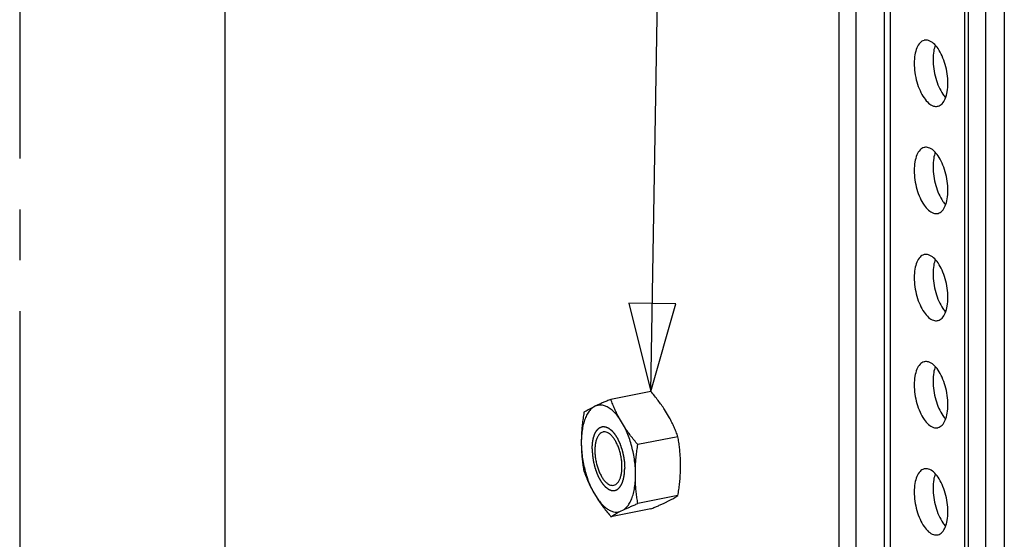
# Model space of a CAD drawing. Extents: x 0 to 1135, y 0 to 803.
# Drawn here: x 0 to 91, y 445 to 492 of the extents above; entities that cross this region are included whole.
import ezdxf

# ---------------------------------------------------------------- set-up
doc = ezdxf.new("R2010")
doc.units = 0
doc.header["$LTSCALE"] = 62.4324324324
doc.linetypes.add('CENTER', pattern=[0.6, 0.375, -0.075, 0.075, -0.075])
for name, color, linetype in [('4507_DXF_BALLOON', 7, 'CONTINUOUS'), ('4507_DXF_CONTINUOUS_LINE', 7, 'CONTINUOUS'), ('B205B1_DXF_CONTINUOUS_LINE', 7, 'CONTINUOUS'), ('T_ZF_503D_DXF_FORMAT', 7, 'CONTINUOUS')]:
    doc.layers.add(name, color=color, linetype=linetype)

msp = doc.modelspace()

# ---------------------------------------------------------------- linework, layer by layer
at = {"layer": '4507_DXF_BALLOON', "color": 2, "linetype": 'Continuous'}
msp.add_line((58.1508889486, 458.1638151671), (60.536545639, 596.4857092014), dxfattribs=at)
msp.add_lwpolyline([(56.1288691562, 466.3080031725), (58.1508889486, 458.1638151671), (60.4525504592, 466.2334320477), (56.1288691562, 466.3080031725)], dxfattribs=at)
at = {"layer": '4507_DXF_CONTINUOUS_LINE', "color": 7, "linetype": 'Continuous'}
for p, q in [((58.1508889486, 458.1638151671), (54.4668052413, 457.4363360238)), ((59.8665786054, 455.7338560589), (59.4108254268, 456.4968931173)), ((55.7096566672, 454.9130077149), (55.2539034886, 455.6760447733)), ((60.6448399945, 453.9978178145), (56.9506499101, 453.2683430112)), ((60.8784606506, 450.7391391903), (60.877643744, 451.9363374434)), ((56.7215387125, 449.9182908463), (56.7207218058, 451.1154890994)), ((52.8014205632, 448.9922651601), (53.1917329381, 448.3375318259)), ((60.6465240567, 448.5739249408), (56.9563672763, 447.8452465755)), ((58.1620046049, 447.3507758287), (54.4778938704, 446.6232913484)), ((55.291243599, 447.0937895511), (55.6815559739, 447.2860836987001)), ((59.4481655372, 447.914637895), (59.8384779121, 448.1069320427))]:
    msp.add_line(p, q, dxfattribs=at)
for points, start_tangent, end_tangent in [([(59.4108254268, 456.4968931173), (59.1260977268, 456.9172940091), (58.82241550649999, 457.3319271696), (58.4989166977, 457.7447292312), (58.1508889486, 458.1638151671)], (-0.5443025411346898, 0.8388889936781383), (-0.6486238766853217, 0.7611091029502305)), ([(54.4668052413, 457.4363360238), (54.0917246971, 457.2823139641), (53.74675268520001, 457.1364423048), (53.425968316, 456.9958796086), (53.1282743716, 456.8597093211), (52.8549827904, 456.7282175165), (52.6070972655, 456.6019081563), (52.3832002214, 456.4804687377), (52.1791893311, 456.3623030989), (51.9890174924, 456.2444553563)], (-0.9267207171042922, -0.3757508649221009), (-0.841783715837212, -0.5398149458391236)), ([(55.2539034886, 455.6760447733), (55.02933320939999, 456.1083279358), (54.8258853332, 456.5427475141), (54.6400305226, 456.9827186189), (54.4668052413, 457.4363360238)], (-0.479668022827982, 0.877450048650232), (-0.3415702321867717, 0.9398562530961185)), ([(55.2539034886, 455.6760447733), (54.9202617957, 456.0997081082), (54.5729597955, 456.4404605971), (54.2189868202, 456.6914445479), (53.86546647340001, 456.8476088155001), (53.519513271, 456.905810462), (53.1880894628, 456.8648780152), (52.8778649185, 456.7256350525), (52.595082897, 456.4908836353), (52.3454343999, 456.1653479262), (52.13394363899999, 455.7555791246), (51.9648669214, 455.2698236331), (51.8416069885, 454.7178571065), (51.7666445495, 454.1107879365), (51.74148826859999, 453.4608326497)], (-0.5744814964497058, 0.818517568679443), (0, -1)), ([(51.9890174924, 456.2444553563), (51.9020364357, 455.6666277202), (51.8334532274, 455.1073268966001), (51.7831074916, 454.5559343833), (51.75203279350001, 454.0073250596), (51.74148826859999, 453.4608326497)], (-0.1611635731709637, -0.986927708944666), (0, -1)), ([(60.6448399945, 453.9978178145), (60.4734053167, 454.4447019199), (60.2894825563, 454.8786431082), (60.0883282871, 455.3072891298), (59.8665786054, 455.7338560589)], (-0.3431207500127589, 0.9392913024779277), (-0.47966802282459, 0.8774500486520864)), ([(56.9506499101, 453.2683430112), (56.6083854887, 453.6815070542), (56.2898204415, 454.0888508451999), (55.9905058045, 454.4981075849), (55.7096566672, 454.9130077149)], (-0.6476436591541825, 0.761943364533993), (-0.5443025411077977, 0.8388889936955867)), ([(56.7207218058, 451.1154890994), (56.65443485439999, 451.7795002678), (56.5437826858, 452.4472299394999), (56.3908076047, 453.1063455038), (56.1983247713, 453.7447343679), (55.9698743879, 454.3506661576), (55.7096566672, 454.9130077149)], (-0.06615686411715986, 0.9978092349393164), (-0.4552049611035634, 0.8903866819459416)), ([(53.7571192784, 454.4324572194), (53.7393689877, 454.4286591663), (53.5578030709, 454.3515524489), (53.394886304, 454.2097516527), (53.2550626318, 454.0071247337), (53.1421460796, 453.7491988261), (53.0592167164, 453.4430094762999), (53.0085366393, 453.0969087315), (52.99148826859999, 452.7203373179)], (-0.9812542410253896, -0.1927177066843801), (0, -1)), ([(55.49148826859999, 451.2393466543), (55.4744398978, 451.6361168502), (55.4237598207, 452.0422629718), (55.3408304576, 452.4467064117), (55.2279139053, 452.838415007), (55.0880902331, 453.2067039685), (54.9251734662, 453.5415273332), (54.7436075494, 453.8337519926999), (54.5483451275, 454.0754068201), (54.3447124504, 454.2599001014), (54.1382640867, 454.3821993411), (53.9346314096, 454.4389685346), (53.7571192784, 454.4324572194)], (0, 1), (-0.9812542410213344, -0.1927177067050285)), ([(60.877643744, 451.9363374434), (60.8454339871, 452.4541114895), (60.7953343732, 452.9663760262), (60.7284550942, 453.4778571067), (60.6448399945, 453.9978178145)], (-0.04371069300667235, 0.9990442309111628), (-0.1721895408843231, 0.9850638365152007)), ([(51.74148826859999, 453.4608326497), (51.7517918396, 452.9247336493), (51.7821248034, 452.3950468959), (51.8311582332, 451.8712198521), (51.89770158069999, 451.3485420927), (51.9816093144, 450.8176746216)], (0, -1), (0.1698598887703526, -0.9854682228194491)), ([(51.74148826859999, 453.4608326497), (51.7648173441, 452.8066380792), (51.834362486, 452.1370615766), (51.9488240833, 451.4645604096), (52.10606177770001, 450.8016933165), (52.3031388151, 450.1608252949), (52.5363760425, 449.5539095985), (52.8014205632, 448.9922651601)], (0, -1), (0.4625479903276707, -0.8865942457764054)), ([(52.99148826859999, 452.7203373179), (53.0085366393, 452.323567122), (53.0592167164, 451.9174210003), (53.1421460796, 451.5129775605), (53.2550626318, 451.1212689652), (53.394886304, 450.7529800037), (53.5578030709, 450.4181566389), (53.7393689877, 450.1259319794), (53.9346314096, 449.8842771521), (54.1382640867, 449.6997838707), (54.3447124504, 449.5774846311), (54.5483451275, 449.5207154376), (54.7258572587, 449.5272267527)], (0, -1), (0.9812542410213344, 0.1927177067050285)), ([(56.7207218058, 451.1154890994), (56.7522167566, 451.6458475349), (56.801603503, 452.1777523265), (56.8677653774, 452.7154940395), (56.9506499101, 453.2683430112)], (0.04163142524423114, 0.9991330364031279), (0.1601405444900565, 0.98709422347131)), ([(54.7258572587, 449.5272267527), (54.7436075494, 449.5310248059), (54.9251734662, 449.6081315233), (55.0880902331, 449.7499323195), (55.2279139053, 449.9525592385), (55.3408304576, 450.2104851461), (55.4237598207, 450.5166744959), (55.4744398978, 450.8627752407), (55.49148826859999, 451.2393466543)], (0.9812542410253896, 0.1927177066843801), (0, 1)), ([(51.9816093144, 450.8176746216), (52.1611172858, 450.3468911733), (52.3542339237, 449.8907338842), (52.5664110296, 449.4403662559), (52.8014205632, 448.9922651601)], (0.3405681072801072, -0.9402198489202648), (0.4837680902421182, -0.875196226490662)), ([(60.6465240567, 448.5739249408), (60.7301867955, 449.1301652683), (60.7969399338, 449.6709943741), (60.84674138850001, 450.2058570413), (60.8784606506, 450.7391391903)], (0.1606411040486143, 0.987012885270523), (0.0416314252830071, 0.9991330364015122)), ([(55.6815559739, 447.2860836987001), (55.949750028, 447.5373695803), (56.18526822600001, 447.8736403244999), (56.3836044402, 448.2884659778), (56.54096343810001, 448.7739138467), (56.65433349999999, 449.3207000529), (56.7215387125, 449.9182908463)], (0.806929640773853, 0.5906475724495789), (0.07027299067218505, 0.997527797498389)), ([(56.9563672763, 447.8452465755), (56.87196654189999, 448.3683109833), (56.8044949493, 448.8826246538), (56.7539774883, 449.3976727815), (56.7215387125, 449.9182908463)], (-0.172757887055975, 0.9849643203994524), (-0.04371069301701323, 0.9990442309107103)), ([(53.1917329381, 448.3375318259), (53.4813971722, 447.9048191004), (53.7911345202, 447.478281322), (54.1216669866, 447.0539659008), (54.4778938704, 446.6232913484)], (0.5391734854594382, -0.8421947236699604), (0.647433498482784, -0.7621219489309722)), ([(53.1917329381, 448.3375318259), (53.4800499925, 447.9556842434), (53.77994666439999, 447.6355581183), (54.08685794060001, 447.3819773457), (54.3961185965, 447.1987724882), (54.70302987270001, 447.088727073), (55.0029265446, 447.0535378612), (55.291243599, 447.0937895511)], (0.5645821468617522, -0.8253768832751345), (0.9636780479240241, 0.2670666956948062)), ([(59.8384779121, 448.1069320427), (60.0696994194, 448.2291322878), (60.2788194591, 448.3466257185), (60.4693801601, 448.4607339051), (60.6465240567, 448.5739249408)], (0.8896089904912121, 0.4567229401258565), (0.8345074388253756, 0.5509966738058516)), ([(55.6815559739, 447.2860836987001), (55.9689099221, 447.419368567), (56.27603824, 447.5562140635), (56.6036167796, 447.6973767355), (56.9563672763, 447.8452465755)], (0.9034559464331695, 0.428680945289788), (0.9238889778083235, 0.3826606286048921)), ([(58.1620046049, 447.3507758287), (58.5182196502, 447.499997068), (58.8487605413, 447.6423530266001), (59.1585028666, 447.7803047167), (59.4481655372, 447.914637895)], (0.9239839520101486, 0.3824312440527154), (0.9034559464305976, 0.4286809452952081)), ([(54.4778938704, 446.6232913484), (54.6561064699, 446.7373659468), (54.8478179178, 446.8523060234), (55.0583148472, 446.9706589588), (55.291243599, 447.0937895511)], (0.8339963345358137, 0.5517699828559244), (0.8896089905186139, 0.4567229400724829))]:
    msp.add_spline(points, degree=3, dxfattribs=dict(at, start_tangent=start_tangent, end_tangent=end_tangent))
at = {"layer": '4507_DXF_CONTINUOUS_LINE', "color": 2, "linetype": 'Continuous'}
for points, start_tangent, end_tangent in [([(52.74148826859999, 452.8684363843), (52.7486300853, 453.0010960386), (52.755771902, 453.1337556929), (52.7593428104, 453.2000855201), (52.7629137188, 453.2664153473), (52.764699173, 453.2995802609), (52.7664846272, 453.3327451744), (52.7682700813, 453.365910088), (52.7691628084, 453.3824925448), (52.769609172, 453.3907837732), (52.7700555355, 453.3990750016), (52.7713776243, 453.4065215715), (52.7726997131, 453.4139681414), (52.7753438907, 453.4288612812), (52.7806322459, 453.4586475607), (52.785920601, 453.4884338403), (52.7912089562, 453.5182201198), (52.8017856665, 453.5777926789), (52.8123623768, 453.637365238), (52.82293908720001, 453.6969377971), (52.8335157975, 453.7565103562), (52.83880415270001, 453.7862966357), (52.8440925078, 453.8160829153), (52.849380863, 453.8458691948001), (52.8520250406, 453.8607623346), (52.8533471293, 453.8682089045), (52.85466921810001, 453.8756554744), (52.8568166742, 453.8819737482), (52.8589641303, 453.8882920221), (52.8632590425, 453.9009285697), (52.8718488668, 453.9262016651), (52.8804386911, 453.9514747605), (52.8890285155, 453.9767478559), (52.9062081641, 454.0272940466), (52.92338781279999, 454.0778402374), (52.9405674615, 454.1283864281), (52.9577471102, 454.1789326189), (52.9663369345, 454.2042057143), (52.9749267588, 454.2294788096), (52.9835165832, 454.254751905), (52.9878114953, 454.2673884526999), (52.98995895140001, 454.2737067265), (52.9921064075, 454.2800250004), (52.9950551839, 454.2850490189), (52.9980039603, 454.2900730374), (53.0039015131, 454.3001210744), (53.0156966187, 454.3202171483), (53.0274917242, 454.3403132223), (53.0392868298, 454.3604092963), (53.06287704100001, 454.4006014442), (53.0864672521, 454.4407935922), (53.1100574633, 454.4809857401), (53.1336476745, 454.521177888), (53.14544278, 454.541273962), (53.1572378856, 454.561370036), (53.1690329912, 454.5814661099), (53.174930544, 454.5915141469), (53.1778793204, 454.5965381654), (53.18082809680001, 454.6015621839), (53.1843627335, 454.6049248541), (53.18789737020001, 454.6082875243), (53.1949666436, 454.6150128646), (53.2091051903, 454.6284635453), (53.2232437371, 454.641914226), (53.2373822839, 454.6553649067), (53.2656593775, 454.6822662681), (53.293936471, 454.7091676295), (53.3222135646, 454.7360689909), (53.35049065819999, 454.7629703523), (53.364629205, 454.776421033), (53.3787677517, 454.7898717136), (53.3929062985, 454.8033223943), (53.39997557189999, 454.8100477347), (53.4035102086, 454.8134104049), (53.4070448453, 454.816773075), (53.4110761022, 454.8184473417), (53.415107359, 454.8201216084), (53.4231698728, 454.8234701417), (53.4392949002, 454.8301672085), (53.45541992770001, 454.8368642752), (53.4715449551, 454.8435613419), (53.50379501, 454.8569554753), (53.53604506489999, 454.8703496087001), (53.5682951198, 454.8837437421), (53.6005451748, 454.8971378756), (53.61667020220001, 454.9038349423), (53.6327952297, 454.910532009), (53.6489202571, 454.9172290757), (53.6569827708, 454.9205776091001), (53.66101402770001, 454.9222518757), (53.6650452846, 454.9239261424), (53.6694196123, 454.9238482333), (53.67379394, 454.9237703242), (53.6825425954, 454.9236145059), (53.7000399062, 454.9233028695), (53.7175372171, 454.922991233), (53.7350345279, 454.9226795965), (53.7700291496, 454.9220563236), (53.8050237713, 454.9214330507), (53.840018393, 454.9208097778), (53.8750130146, 454.9201865048), (53.89251032550001, 454.9198748684), (53.9100076363, 454.9195632319), (53.9275049472, 454.9192515954), (53.9362536026, 454.9190957772), (53.9406279303, 454.9190178681), (53.945002258, 454.918939959), (53.94963485189999, 454.9170646448), (53.9542674458, 454.9151893305), (53.9635326337, 454.9114387021), (53.98206300930001, 454.9039374452), (54.000593385, 454.8964361883), (54.0191237606, 454.8889349313), (54.056184512, 454.8739324175), (54.0932452633, 454.8589299037), (54.1303060146, 454.8439273899), (54.1673667659, 454.8289248761), (54.1858971416, 454.8214236192), (54.2044275172, 454.8139223623), (54.2229578929, 454.8064211053), (54.2322230807, 454.8026704769), (54.2368556746, 454.8007951627), (54.24148826859999, 454.7989198484), (54.2460406362, 454.7953841538), (54.2505930038, 454.7918484592), (54.259697739, 454.7847770699), (54.2779072094, 454.7706342914), (54.29611667979999, 454.7564915129), (54.3143261503, 454.7423487343), (54.35074509109999, 454.7140631773), (54.387164032, 454.6857776202), (54.4235829728, 454.6574920632), (54.4600019137, 454.6292065062), (54.4782113841, 454.6150637276), (54.49642085449999, 454.6009209491), (54.514630325, 454.5867781706), (54.5237350602, 454.5797067813), (54.5282874278, 454.5761710867), (54.5328397954, 454.5726353921), (54.5372187647, 454.5675565928), (54.5415977341, 454.5624777936), (54.55035567270001, 454.5523201951), (54.5678715501, 454.5320049981), (54.5853874275, 454.5116898011), (54.60290330479999, 454.4913746042), (54.63793505949999, 454.4507442102), (54.6729668142, 454.4101138162), (54.7079985689, 454.3694834223), (54.7430303237, 454.3288530283), (54.760546201, 454.3085378314), (54.7780620784, 454.2882226344), (54.7955779557, 454.2679074374), (54.8043358944, 454.2577498389), (54.8087148637, 454.2526710397), (54.81309383310001, 454.2475922404), (54.81713261060001, 454.2411637865), (54.82117138810001, 454.2347353325), (54.829248943, 454.2218784244999), (54.845404053, 454.1961646087), (54.861559163, 454.1704507928), (54.8777142729, 454.1447369769), (54.9100244928, 454.0933093451), (54.9423347128, 454.0418817133), (54.9746449327, 453.9904540815), (55.0069551526, 453.9390264498001), (55.0231102625, 453.9133126339), (55.0392653725, 453.887598818), (55.0554204825, 453.8618850021), (55.0634980374, 453.8490280941), (55.0675368149, 453.8425996402), (55.0715755924, 453.8361711862), (55.0751782932, 453.8284950729), (55.0787809939, 453.8208189596), (55.0859863954, 453.805466733), (55.1003971984, 453.7747622797), (55.1148080014, 453.7440578265), (55.1292188044, 453.7133533733), (55.1580404104, 453.6519444668), (55.18686201640001, 453.5905355604), (55.2156836224, 453.5291266539), (55.2445052284, 453.4677177475), (55.25891603140001, 453.4370132942), (55.2733268343, 453.406308841), (55.2877376373, 453.3756043878), (55.2949430388, 453.3602521612), (55.30214844029999, 453.3448999346), (55.307955207, 453.3281741396), (55.31376197359999, 453.3114483447), (55.3253755069, 453.2779967548), (55.3369890401, 453.2445451649), (55.3486025734, 453.211093575), (55.3718296399, 453.1441903952), (55.39505670640001, 453.0772872154), (55.4182837729, 453.0103840356), (55.4415108394, 452.9434808559), (55.464737906, 452.8765776761), (55.4763514392, 452.8431260862), (55.4821582058, 452.8264002912), (55.4879649725, 452.8096744963), (55.49228805439999, 452.7919609494), (55.4966111363, 452.7742474025), (55.50525730020001, 452.7388203087), (55.5225496279, 452.6679661211), (55.5398419556, 452.5971119335), (55.5571342833, 452.5262577459), (55.57442661109999, 452.4554035583), (55.5917189388, 452.3845493707), (55.6090112665, 452.3136951831), (55.6176574304, 452.2782680893), (55.6219805123, 452.2605545424), (55.6263035942, 452.2428409955), (55.6289783266, 452.2248144002), (55.63165305899999, 452.2067878048001), (55.6370025238, 452.1707346141), (55.6477014533, 452.0986282327), (55.6584003828, 452.0265218512999), (55.6690993124, 451.9544154699), (55.6797982419, 451.8823090885), (55.6904971714, 451.810202707), (55.701196101, 451.7380963256), (55.7065455657, 451.7020431349), (55.70922029810001, 451.6840165396), (55.7118950305, 451.6659899442), (55.7128198192, 451.6480292379), (55.7137446079, 451.6300685315), (55.7155941852, 451.5941471189), (55.71929334, 451.5223042935), (55.7229924948, 451.4504614682), (55.7266916495, 451.3786186428), (55.73408995899999, 451.2349329921), (55.74148826859999, 451.0912473414)], (0.05375778902106871, 0.9985540046084469), (0.05142143169381479, -0.9986770430737649)), ([(52.74148826859999, 452.8684363843), (52.7486300853, 452.7273151588), (52.755771902, 452.5861939333), (52.7593428104, 452.5156333206), (52.7629137188, 452.4450727078), (52.7664846272, 452.3745120951), (52.7682700813, 452.3392317887), (52.7691628084, 452.3215916355001), (52.7700555355, 452.3039514824), (52.7726997131, 452.2859255407), (52.7753438907, 452.2678995991), (52.7806322459, 452.2318477159), (52.7912089562, 452.1597439494), (52.8017856665, 452.0876401829), (52.8123623768, 452.0155364164), (52.82293908720001, 451.9434326499), (52.8335157975, 451.8713288833999), (52.8440925078, 451.7992251169), (52.849380863, 451.7631732337), (52.8520250406, 451.7451472921), (52.85466921810001, 451.7271213504), (52.8589641303, 451.7093962229), (52.8632590425, 451.6916710953), (52.8718488668, 451.6562208403), (52.8890285155, 451.5853203301), (52.9062081641, 451.5144198199), (52.92338781279999, 451.4435193097), (52.9405674615, 451.3726187994999), (52.9577471102, 451.3017182894), (52.9749267588, 451.2308177792), (52.9835165832, 451.1953675241), (52.9878114953, 451.1776423966), (52.9921064075, 451.159917269), (52.9980039603, 451.1428818555), (53.0039015131, 451.125846442), (53.0156966187, 451.0917756151), (53.0392868298, 451.0236339612), (53.06287704100001, 450.9554923072), (53.0864672521, 450.8873506533), (53.1100574633, 450.8192089994), (53.1336476745, 450.7510673454), (53.14544278, 450.7169965185), (53.1572378856, 450.6829256915), (53.1690329912, 450.6488548646), (53.174930544, 450.6318194511), (53.1778793204, 450.6233017443), (53.18082809680001, 450.6147840376), (53.1843627335, 450.6072335562999), (53.18789737020001, 450.5996830749), (53.1949666436, 450.5845821123), (53.2091051903, 450.5543801869), (53.2232437371, 450.5241782616), (53.2373822839, 450.4939763363), (53.2656593775, 450.4335724857), (53.293936471, 450.373168635), (53.3222135646, 450.3127647844), (53.35049065819999, 450.2523609337), (53.364629205, 450.2221590084), (53.3787677517, 450.1919570831), (53.3929062985, 450.1617551578), (53.39997557189999, 450.1466541951), (53.4035102086, 450.1391037138), (53.4070448453, 450.1315532324), (53.4110761022, 450.1251027627), (53.415107359, 450.118652293), (53.4231698728, 450.1057513537), (53.4392949002, 450.0799494749), (53.45541992770001, 450.0541475961), (53.4715449551, 450.0283457173001), (53.50379501, 449.9767419597), (53.53604506489999, 449.9251382021), (53.5682951198, 449.8735344445), (53.6005451748, 449.8219306869), (53.61667020220001, 449.7961288081), (53.6327952297, 449.7703269293), (53.6489202571, 449.7445250505), (53.6569827708, 449.7316241111), (53.66101402770001, 449.7251736414), (53.6650452846, 449.7187231717), (53.6694196123, 449.71361841), (53.67379394, 449.7085136483), (53.6825425954, 449.6983041249), (53.7000399062, 449.6778850782), (53.7175372171, 449.6574660315), (53.7350345279, 449.6370469848), (53.7700291496, 449.5962088913), (53.8050237713, 449.5553707978), (53.840018393, 449.5145327044), (53.8750130146, 449.4736946108999), (53.89251032550001, 449.4532755642), (53.9100076363, 449.4328565175), (53.9275049472, 449.4124374707), (53.9362536026, 449.4022279474), (53.9406279303, 449.3971231857), (53.945002258, 449.392018424), (53.94963485189999, 449.3884050756), (53.9542674458, 449.3847917271), (53.9635326337, 449.3775650301999), (53.98206300930001, 449.3631116365), (54.000593385, 449.3486582427), (54.0191237606, 449.3342048489), (54.056184512, 449.3052980614), (54.0932452633, 449.2763912739), (54.1303060146, 449.2474844863), (54.1673667659, 449.2185776987999), (54.1858971416, 449.204124305), (54.2044275172, 449.1896709113), (54.2229578929, 449.1752175175), (54.2322230807, 449.1679908206), (54.2368556746, 449.1643774722), (54.24148826859999, 449.1607641237), (54.2460406362, 449.1589062072), (54.2505930038, 449.1570482907), (54.259697739, 449.1533324576999), (54.2779072094, 449.1459007917), (54.29611667979999, 449.1384691256), (54.3143261503, 449.1310374596), (54.35074509109999, 449.1161741275), (54.387164032, 449.1013107955), (54.4235829728, 449.0864474634), (54.4600019137, 449.0715841314), (54.4782113841, 449.0641524653), (54.49642085449999, 449.0567207993), (54.514630325, 449.0492891333), (54.5237350602, 449.0455733003), (54.5282874278, 449.0437153837), (54.5328397954, 449.0418574672), (54.5372187647, 449.0417480963), (54.5415977341, 449.0416387254), (54.55035567270001, 449.0414199836), (54.5678715501, 449.0409824999), (54.5853874275, 449.0405450162), (54.60290330479999, 449.0401075325), (54.63793505949999, 449.0392325651), (54.6729668142, 449.0383575977), (54.7079985689, 449.0374826304), (54.7430303237, 449.036607663), (54.760546201, 449.0361701793), (54.7780620784, 449.0357326956), (54.7955779557, 449.0352952119), (54.8043358944, 449.0350764701), (54.8087148637, 449.0349670992), (54.81309383310001, 449.0348577283), (54.81713261060001, 449.0365010688), (54.82117138810001, 449.0381444094), (54.829248943, 449.0414310905001), (54.845404053, 449.0480044528), (54.861559163, 449.0545778151), (54.8777142729, 449.0611511774), (54.9100244928, 449.0742979019), (54.9423347128, 449.0874446265), (54.9746449327, 449.100591351), (55.0069551526, 449.1137380756), (55.0231102625, 449.1203114378), (55.0392653725, 449.1268848001), (55.0554204825, 449.1334581624), (55.0634980374, 449.1367448435), (55.0675368149, 449.1383881841001), (55.0715755924, 449.1400315246), (55.0751782932, 449.143439185), (55.0787809939, 449.1468468454), (55.0859863954, 449.1536621661), (55.1003971984, 449.1672928076), (55.1148080014, 449.1809234491), (55.1292188044, 449.1945540905), (55.1580404104, 449.2218153735), (55.18686201640001, 449.2490766564), (55.2156836224, 449.2763379394), (55.2445052284, 449.3035992223), (55.25891603140001, 449.3172298638), (55.2733268343, 449.3308605053), (55.2877376373, 449.3444911468), (55.2949430388, 449.3513064675), (55.2985457396, 449.3547141279), (55.30214844029999, 449.3581217882), (55.3050518237, 449.3630447788), (55.307955207, 449.3679677695), (55.31376197359999, 449.3778137507), (55.3253755069, 449.3975057131), (55.3369890401, 449.4171976755), (55.3486025734, 449.436889638), (55.3718296399, 449.4762735628), (55.39505670640001, 449.5156574877), (55.4182837729, 449.5550414125), (55.4415108394, 449.5944253374), (55.4531243727, 449.6141172998001), (55.464737906, 449.6338092623), (55.4763514392, 449.6535012247), (55.4821582058, 449.6633472059), (55.4850615892, 449.6682701965), (55.4879649725, 449.6731931871), (55.4901265134, 449.6794889830001), (55.49228805439999, 449.6857847788), (55.4966111363, 449.6983763706), (55.50525730020001, 449.723559554), (55.51390346399999, 449.7487427374), (55.5225496279, 449.7739259209), (55.5398419556, 449.8242922877), (55.5571342833, 449.8746586546), (55.57442661109999, 449.9250250215), (55.5917189388, 449.9753913883999), (55.6003651026, 450.0005745718), (55.6090112665, 450.0257577551999), (55.6176574304, 450.0509409387), (55.6219805123, 450.0635325304), (55.6241420533, 450.0698283262), (55.6263035942, 450.0761241221), (55.6276409604, 450.0835529183), (55.6289783266, 450.0909817144999), (55.63165305899999, 450.1058393069), (55.6370025238, 450.1355544917), (55.6423519885, 450.1652696765), (55.6477014533, 450.1949848613), (55.6584003828, 450.2544152309), (55.6690993124, 450.3138456006), (55.6797982419, 450.3732759702), (55.6904971714, 450.4327063398), (55.6958466362, 450.4624215246), (55.701196101, 450.4921367094), (55.7065455657, 450.5218518942), (55.70922029810001, 450.5367094866), (55.7105576643, 450.5441382828), (55.7118950305, 450.551567079), (55.7123574248, 450.5599995908), (55.7128198192, 450.5684321026), (55.7137446079, 450.5852971262), (55.7155941852, 450.6190271734), (55.71744376260001, 450.6527572206), (55.71929334, 450.6864872679), (55.7229924948, 450.7539473623), (55.7266916495, 450.8214074567), (55.73408995899999, 450.9563276455), (55.74148826859999, 451.0912478344)], (0.0505429900129459, -0.9987218862929516), (0.05475245635933273, 0.9984999592001091))]:
    msp.add_spline(points, degree=3, dxfattribs=dict(at, start_tangent=start_tangent, end_tangent=end_tangent))
at = {"layer": 'B205B1_DXF_CONTINUOUS_LINE', "color": 7, "linetype": 'Continuous'}
for p, q in [((79.6897528493, 391.4393897903), (79.6897528493, 575.8797601796)), ((80.21413024430001, 391.1458998843), (80.21413024430001, 576.0079985223999)), ((77.0678658744, 393.1650550586), (77.0678658744, 574.9803527272)), ((75.4820794367, 573.2547811863), (75.4820794367, 396.7694545264)), ((87.0613565086, 570.0399441254), (87.0613565086, 386.7234707053)), ((87.3962929991, 568.8618310705), (87.3962929991, 387.0465334019)), ((88.9820794367, 565.2574316027), (88.9820794367, 388.7721049428)), ((90.71413024430001, 565.599451746), (90.71413024430001, 389.1141250861))]:
    msp.add_line(p, q, dxfattribs=at)
for points, start_tangent, end_tangent in [([(83.3632194825, 490.50438316), (83.3202369741, 490.4947060799), (82.9490961067, 490.2663017998), (82.66018726840001, 489.8108283709), (82.4769161352, 489.1651855417), (82.4141302443, 488.3816794544)], (-0.9825457256993437, -0.1860212270412983), (0, -1)), ([(85.5141302443, 486.5452510315), (85.4513443534, 487.4031453734), (85.26807322020001, 488.2659264724), (84.97916438189999, 489.0636969349), (84.6080235145, 489.7318261428), (84.1847182436, 490.216186241), (83.743542245, 490.477537255), (83.3632194825, 490.50438316)], (0, 1), (-0.9825457256978661, -0.186021227049103)), ([(84.3515435126, 490.0506883557), (84.2089669428, 489.507205685), (84.1461810519, 488.7236995978)], (-0.3488748395723091, -0.9371693263831226), (0, -1)), ([(82.4141302443, 488.3816794544), (82.4769161352, 487.5237851126), (82.66018726840001, 486.6610040136), (82.9490961067, 485.8632335511), (83.3202369741, 485.1951043432), (83.743542245, 484.710744245), (84.1847182436, 484.449393231), (84.5650410061, 484.422547326)], (0, -1), (0.9825457256978661, 0.186021227049103)), ([(84.1461810519, 488.7236995978), (84.2089669428, 487.8658052558999), (84.392238076, 487.003024157), (84.6811469143, 486.2052536944), (85.0522877817, 485.5371244865), (85.3054481306, 485.2179826021)], (0, -1), (0.6794829485918201, -0.73369129923488)), ([(84.5650410061, 484.422547326), (84.6080235145, 484.432224406), (84.97916438189999, 484.6606286862), (85.26807322020001, 485.1161021151), (85.4513443534, 485.7617449443), (85.5141302443, 486.5452510315)], (0.9825457256993437, 0.1860212270412983), (0, 1)), ([(83.3632194825, 480.6376106417), (83.3202369741, 480.6279335617), (82.9490961067, 480.3995292815), (82.66018726840001, 479.9440558527), (82.4769161352, 479.2984130235), (82.4141302443, 478.5149069362)], (-0.9825457256993437, -0.1860212270412983), (0, -1)), ([(85.5141302443, 476.6784785133), (85.4513443534, 477.5363728551), (85.26807322020001, 478.3991539541), (84.97916438189999, 479.1969244167), (84.6080235145, 479.8650536245), (84.1847182436, 480.3494137227), (83.743542245, 480.6107647367), (83.3632194825, 480.6376106417)], (0, 1), (-0.9825457256978661, -0.186021227049103)), ([(84.3515435126, 480.1839158374), (84.2089669428, 479.6404331668), (84.1461810519, 478.8569270795)], (-0.3488748395723091, -0.9371693263831226), (0, -1)), ([(82.4141302443, 478.5149069362), (82.4769161352, 477.6570125943), (82.66018726840001, 476.7942314954), (82.9490961067, 475.9964610328), (83.3202369741, 475.328331825), (83.743542245, 474.8439717268), (84.1847182436, 474.5826207128), (84.5650410061, 474.5557748078)], (0, -1), (0.9825457256978661, 0.186021227049103)), ([(84.1461810519, 478.8569270795), (84.2089669428, 477.9990327377), (84.392238076, 477.1362516387), (84.6811469143, 476.3384811761), (85.0522877817, 475.6703519683), (85.3054481306, 475.3512100838)], (0, -1), (0.6794829485918201, -0.73369129923488)), ([(84.5650410061, 474.5557748078), (84.6080235145, 474.5654518878), (84.97916438189999, 474.7938561679), (85.26807322020001, 475.2493295968), (85.4513443534, 475.894972426), (85.5141302443, 476.6784785133)], (0.9825457256993437, 0.1860212270412983), (0, 1)), ([(83.3632194825, 470.7708381235), (83.3202369741, 470.7611610434), (82.9490961067, 470.5327567633), (82.66018726840001, 470.0772833344), (82.4769161352, 469.4316405052), (82.4141302443, 468.6481344179)], (-0.9825457256993437, -0.1860212270412983), (0, -1)), ([(85.5141302443, 466.811705995), (85.4513443534, 467.6696003369), (85.26807322020001, 468.5323814358), (84.97916438189999, 469.3301518983999), (84.6080235145, 469.9982811063), (84.1847182436, 470.4826412044999), (83.743542245, 470.7439922185), (83.3632194825, 470.7708381235)], (0, 1), (-0.9825457256978661, -0.186021227049103)), ([(84.3515435126, 470.3171433192), (84.2089669428, 469.7736606485), (84.1461810519, 468.9901545613)], (-0.3488748395723091, -0.9371693263831226), (0, -1)), ([(82.4141302443, 468.6481344179), (82.4769161352, 467.7902400761), (82.66018726840001, 466.9274589771), (82.9490961067, 466.1296885144999), (83.3202369741, 465.4615593067), (83.743542245, 464.9771992085), (84.1847182436, 464.7158481945), (84.5650410061, 464.6890022895)], (0, -1), (0.9825457256978661, 0.186021227049103)), ([(84.1461810519, 468.9901545613), (84.2089669428, 468.1322602194001), (84.392238076, 467.2694791204), (84.6811469143, 466.4717086579), (85.0522877817, 465.80357945), (85.3054481306, 465.4844375656)], (0, -1), (0.6794829485918201, -0.73369129923488)), ([(84.5650410061, 464.6890022895), (84.6080235145, 464.6986793695), (84.97916438189999, 464.9270836497), (85.26807322020001, 465.3825570786), (85.4513443534, 466.0281999078), (85.5141302443, 466.811705995)], (0.9825457256993437, 0.1860212270412983), (0, 1)), ([(83.3632194825, 460.9040656051999), (83.3202369741, 460.8943885252), (82.9490961067, 460.665984245), (82.66018726840001, 460.2105108162), (82.4769161352, 459.564867987), (82.4141302443, 458.7813618997)], (-0.9825457256993437, -0.1860212270412983), (0, -1)), ([(85.5141302443, 456.9449334768), (85.4513443534, 457.8028278186), (85.26807322020001, 458.6656089176), (84.97916438189999, 459.4633793802), (84.6080235145, 460.131508588), (84.1847182436, 460.6158686862), (83.743542245, 460.8772197002), (83.3632194825, 460.9040656051999)], (0, 1), (-0.9825457256978661, -0.186021227049103)), ([(84.3515435126, 460.4503708009), (84.2089669428, 459.9068881303), (84.1461810519, 459.123382043)], (-0.3488748395723091, -0.9371693263831226), (0, -1)), ([(84.1461810519, 459.123382043), (84.2089669428, 458.2654877012), (84.392238076, 457.4027066022), (84.6811469143, 456.6049361396), (85.0522877817, 455.9368069318), (85.3054481306, 455.6176650473)], (0, -1), (0.6794829485918201, -0.73369129923488)), ([(82.4141302443, 458.7813618997), (82.4769161352, 457.9234675578), (82.66018726840001, 457.0606864589), (82.9490961067, 456.2629159963), (83.3202369741, 455.5947867885), (83.743542245, 455.1104266903), (84.1847182436, 454.8490756762999), (84.5650410061, 454.8222297713)], (0, -1), (0.9825457256978661, 0.186021227049103)), ([(84.5650410061, 454.8222297713), (84.6080235145, 454.8319068512999), (84.97916438189999, 455.0603111314), (85.26807322020001, 455.5157845603), (85.4513443534, 456.1614273895), (85.5141302443, 456.9449334768)], (0.9825457256993437, 0.1860212270412983), (0, 1)), ([(83.3632194825, 451.037293087), (83.3202369741, 451.0276160069), (82.9490961067, 450.7992117268), (82.66018726840001, 450.3437382979), (82.4769161352, 449.6980954687), (82.4141302443, 448.9145893814)], (-0.9825457256993437, -0.1860212270412983), (0, -1)), ([(85.5141302443, 447.0781609585), (85.4513443534, 447.9360553004), (85.26807322020001, 448.7988363993), (84.97916438189999, 449.5966068619), (84.6080235145, 450.2647360698001), (84.1847182436, 450.7490961680001), (83.743542245, 451.010447182), (83.3632194825, 451.037293087)], (0, 1), (-0.9825457256978661, -0.186021227049103)), ([(84.3515435126, 450.5835982826999), (84.2089669428, 450.040115612), (84.1461810519, 449.2566095248)], (-0.3488748395723091, -0.9371693263831226), (0, -1)), ([(84.1461810519, 449.2566095248), (84.2089669428, 448.3987151829), (84.392238076, 447.5359340839), (84.6811469143, 446.7381636214), (85.0522877817, 446.0700344135), (85.3054481306, 445.7508925291)], (0, -1), (0.6794829485918201, -0.73369129923488)), ([(82.4141302443, 448.9145893814), (82.4769161352, 448.0566950396), (82.66018726840001, 447.1939139406), (82.9490961067, 446.3961434780001), (83.3202369741, 445.7280142702), (83.743542245, 445.243654172), (84.1847182436, 444.982303158), (84.5650410061, 444.955457253)], (0, -1), (0.9825457256978661, 0.186021227049103)), ([(84.5650410061, 444.955457253), (84.6080235145, 444.965134333), (84.97916438189999, 445.1935386132), (85.26807322020001, 445.6490120421), (85.4513443534, 446.2946548713), (85.5141302443, 447.0781609585)], (0.9825457256993437, 0.1860212270412983), (0, 1))]:
    msp.add_spline(points, degree=3, dxfattribs=dict(at, start_tangent=start_tangent, end_tangent=end_tangent))
at = {"layer": 'T_ZF_503D_DXF_FORMAT', "color": 8, "linetype": 'CENTER'}
msp.add_line((0, 802.7027027027001), (0, 0), dxfattribs=at)
at = {"layer": 'T_ZF_503D_DXF_FORMAT', "color": 7, "linetype": 'Continuous'}
msp.add_line((18.9189189189, 17.5675675676), (18.9189189189, 782.4324324324001), dxfattribs=at)

doc.saveas('drawing.dxf')
